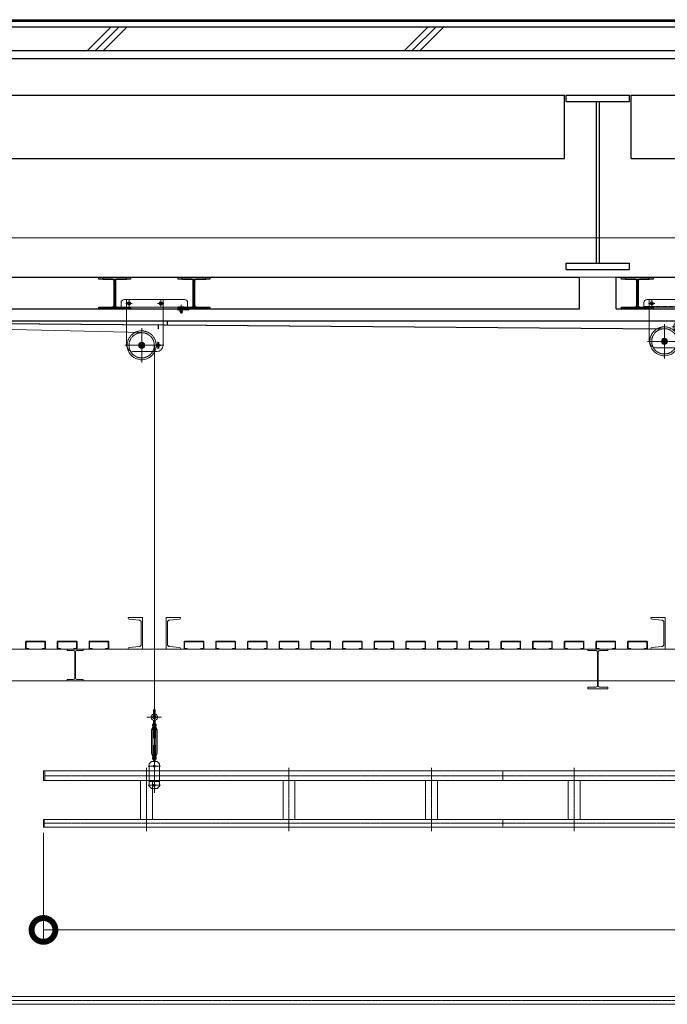
# Model space of a CAD drawing. Units: millimetres. Extents: x 32620 to 103360, y 6198 to 38605.
# Drawn here: x 62288 to 66377, y 30711 to 36933 of the extents above; entities that cross this region are included whole.
import ezdxf

# ---------------------------------------------------------------- set-up
doc = ezdxf.new("R2010")
doc.units = ezdxf.units.MM
doc.header["$LTSCALE"] = 0.3
doc.linetypes.add('CENTER', pattern=[50.8, 31.75, -6.35, 6.35, -6.35])
doc.linetypes.add('HIDDEN', pattern=[9.525, 6.35, -3.175])
doc.layers.get('Defpoints').update_dxf_attribs({"color": 8})
doc.layers.add('_Off', color=251, linetype='Continuous', plot=False)
for name, color, linetype in [('A09RC-CO-N', 2, 'Continuous'), ('A10SI-CO-F', 7, 'Continuous'), ('A10SI-CO-N', 3, 'Continuous'), ('A10SI-CO-S', 4, 'Continuous'), ('M2-B_--_GLN', 7, 'Continuous'), ('M2-G_--_GLN', 7, 'Continuous'), ('M2-WK_--_LIN', 7, 'Continuous')]:
    doc.layers.add(name, color=color, linetype=linetype)
for name, color, linetype, lineweight in [('S_Dim', 40, 'Continuous', 13), ('S_Kenchiku0', 254, 'Continuous', 5), ('S_Kenchiku1', 7, 'Continuous', 20), ('S_kikou0', 7, 'Continuous', 20), ('S_Kikou1', 3, 'Continuous', 20), ('S_Sunoko1', 7, 'Continuous', 20), ('S_Sunoko2', 8, 'Continuous', 5)]:
    doc.layers.add(name, color=color, linetype=linetype, lineweight=lineweight)
doc.styles.add('S_Text02', font='txt')
doc.dimstyles.new('S_Dim02$0', dxfattribs={"dimscale": 60, "dimtxt": 3, "dimasz": 5, "dimexe": 1, "dimexo": 1, "dimgap": 1, "dimtad": 1, "dimdsep": 46, "dimtxsty": 'S_Text02', "dimblk": 'DOTSMALL', "dimcen": 2.5, "dimclrd": 256, "dimclre": 256, "dimclrt": 256, "dimazin": 2, "dimtfac": 1, "dimtmove": 0, "dimatfit": 3, "dimldrblk": 'OPEN', "dimfxl": 1, "dimlwd": -1, "dimlwe": -1, "dimarcsym": 0})

# ---------------------------------------------------------------- blocks, each defined once
blk = doc.blocks.new('VA$C41544D6E')
at = {"layer": 'M2-B_--_GLN', "color": 7, "linetype": 'Continuous'}
for points in [[(-10650, 21612), (-10567, 21612, 0.414214), (-10554, 21625), (-10554, 21775, 0.414214), (-10567, 21788), (-10650, 21788), (-10650, 21800), (-10450, 21800), (-10450, 21788), (-10533, 21788, 0.414214), (-10546, 21775), (-10546, 21625, 0.414214), (-10533, 21612), (-10450, 21612), (-10450, 21600), (-10650, 21600)], [(-10150, 21612), (-10067, 21612, 0.414214), (-10054, 21625), (-10054, 21775, 0.414214), (-10067, 21788), (-10150, 21788), (-10150, 21800), (-9950, 21800), (-9950, 21788), (-10033, 21788, 0.414214), (-10046, 21775), (-10046, 21625, 0.414214), (-10033, 21612), (-9950, 21612), (-9950, 21600), (-10150, 21600)], [(-7350, 21612), (-7267, 21612, 0.414214), (-7254, 21625), (-7254, 21775, 0.414214), (-7267, 21788), (-7350, 21788), (-7350, 21800), (-7150, 21800), (-7150, 21788), (-7233, 21788, 0.414214), (-7246, 21775), (-7246, 21625, 0.414214), (-7233, 21612), (-7150, 21612), (-7150, 21600), (-7350, 21600)]]:
    blk.add_lwpolyline(points, format="xyb", close=True, dxfattribs=at)
at = {"layer": 'M2-G_--_GLN', "color": 7, "linetype": 'Continuous'}
for p, q in [((-7700, 22910), (-7700, 22950)), ((-7700, 22950), (-7300, 22950)), ((-7700, 22910), (-7300, 22910)), ((-7509.5, 21890), (-7509.5, 22910)), ((-7509.5, 22910), (-7490.5, 22910)), ((-7490.5, 21890), (-7490.5, 22910)), ((-7300, 22910), (-7300, 22950)), ((-7700, 21850), (-7700, 21890)), ((-7700, 21890), (-7300, 21890)), ((-7700, 21850), (-7300, 21850)), ((-7509.5, 21890), (-7490.5, 21890)), ((-7300, 21850), (-7300, 21890))]:
    blk.add_line(p, q, dxfattribs=at)
at = {"layer": 'S_Sunoko1'}
for p, q in [((-19800, 22050), (19800, 22050)), ((-19800, 21800), (19800, 21800)), ((-19800, 19450), (19800, 19450)), ((-19800, 19250), (19800, 19250))]:
    blk.add_line(p, q, dxfattribs=at)
at = {"layer": 'S_Sunoko1', "linetype": 'Continuous'}
for points in [[(-10375, 19450), (-10375, 19650), (-10465, 19650), (-10465, 19646.5, 0.388879), (-10458.6, 19639.5), (-10395.8, 19634, -0.388879), (-10383, 19620.1), (-10383, 19479.9, -0.388879), (-10395.8, 19466), (-10458.6, 19460.5, 0.388879), (-10465, 19453.5), (-10465, 19450), (-10375, 19450)], [(-10225, 19450), (-10225, 19650), (-10135, 19650), (-10135, 19646.5, -0.388879), (-10141.4, 19639.5), (-10204.2, 19634, 0.388879), (-10217, 19620.1), (-10217, 19479.9, 0.388879), (-10204.2, 19466), (-10141.4, 19460.5, -0.388879), (-10135, 19453.5), (-10135, 19450), (-10225, 19450)], [(-7075, 19450), (-7075, 19650), (-7165, 19650), (-7165, 19646.5, 0.388879), (-7158.6, 19639.5), (-7095.8, 19634, -0.388879), (-7083, 19620.1), (-7083, 19479.9, -0.388879), (-7095.8, 19466), (-7158.6, 19460.5, 0.388879), (-7165, 19453.5), (-7165, 19450), (-7075, 19450)]]:
    blk.add_lwpolyline(points, format="xyb", close=True, dxfattribs=at)
at = {"layer": 'S_Sunoko2'}
for points in [[(-11112.5, 19475), (-11112.5, 19456, 0.414214), (-11106.5, 19450), (-11092.5, 19450), (-11092.5, 19453.2), (-11106.3, 19453.2, -0.414214), (-11109.3, 19456.2), (-11109.3, 19493.8, -0.414214), (-11106.3, 19496.8), (-10993.7, 19496.8, -0.414214), (-10990.7, 19493.8), (-10990.7, 19456.2, -0.414214), (-10993.7, 19453.2), (-11007.5, 19453.2), (-11007.5, 19450), (-10993.5, 19450, 0.414214), (-10987.5, 19456), (-10987.5, 19475), (-10987.5, 19494, 0.414214), (-10993.5, 19500), (-11050, 19500), (-11106.5, 19500, 0.414214), (-11112.5, 19494), (-11112.5, 19475)], [(-10912.5, 19475), (-10912.5, 19456, 0.414214), (-10906.5, 19450), (-10892.5, 19450), (-10892.5, 19453.2), (-10906.3, 19453.2, -0.414214), (-10909.3, 19456.2), (-10909.3, 19493.8, -0.414214), (-10906.3, 19496.8), (-10793.7, 19496.8, -0.414214), (-10790.7, 19493.8), (-10790.7, 19456.2, -0.414214), (-10793.7, 19453.2), (-10807.5, 19453.2), (-10807.5, 19450), (-10793.5, 19450, 0.414214), (-10787.5, 19456), (-10787.5, 19475), (-10787.5, 19494, 0.414214), (-10793.5, 19500), (-10850, 19500), (-10906.5, 19500, 0.414214), (-10912.5, 19494), (-10912.5, 19475)], [(-10712.5, 19475), (-10712.5, 19456, 0.414214), (-10706.5, 19450), (-10692.5, 19450), (-10692.5, 19453.2), (-10706.3, 19453.2, -0.414214), (-10709.3, 19456.2), (-10709.3, 19493.8, -0.414214), (-10706.3, 19496.8), (-10593.7, 19496.8, -0.414214), (-10590.7, 19493.8), (-10590.7, 19456.2, -0.414214), (-10593.7, 19453.2), (-10607.5, 19453.2), (-10607.5, 19450), (-10593.5, 19450, 0.414214), (-10587.5, 19456), (-10587.5, 19475), (-10587.5, 19494, 0.414214), (-10593.5, 19500), (-10650, 19500), (-10706.5, 19500, 0.414214), (-10712.5, 19494), (-10712.5, 19475)], [(-10112.5, 19475), (-10112.5, 19456, 0.414214), (-10106.5, 19450), (-10092.5, 19450), (-10092.5, 19453.2), (-10106.3, 19453.2, -0.414214), (-10109.3, 19456.2), (-10109.3, 19493.8, -0.414214), (-10106.3, 19496.8), (-9993.7, 19496.8, -0.414214), (-9990.7, 19493.8), (-9990.7, 19456.2, -0.414214), (-9993.7, 19453.2), (-10007.5, 19453.2), (-10007.5, 19450), (-9993.5, 19450, 0.414214), (-9987.5, 19456), (-9987.5, 19475), (-9987.5, 19494, 0.414214), (-9993.5, 19500), (-10050, 19500), (-10106.5, 19500, 0.414214), (-10112.5, 19494), (-10112.5, 19475)], [(-9912.5, 19475), (-9912.5, 19456, 0.414214), (-9906.5, 19450), (-9892.5, 19450), (-9892.5, 19453.2), (-9906.3, 19453.2, -0.414214), (-9909.3, 19456.2), (-9909.3, 19493.8, -0.414214), (-9906.3, 19496.8), (-9793.7, 19496.8, -0.414214), (-9790.7, 19493.8), (-9790.7, 19456.2, -0.414214), (-9793.7, 19453.2), (-9807.5, 19453.2), (-9807.5, 19450), (-9793.5, 19450, 0.414214), (-9787.5, 19456), (-9787.5, 19475), (-9787.5, 19494, 0.414214), (-9793.5, 19500), (-9850, 19500), (-9906.5, 19500, 0.414214), (-9912.5, 19494), (-9912.5, 19475)], [(-9712.5, 19475), (-9712.5, 19456, 0.414214), (-9706.5, 19450), (-9692.5, 19450), (-9692.5, 19453.2), (-9706.3, 19453.2, -0.414214), (-9709.3, 19456.2), (-9709.3, 19493.8, -0.414214), (-9706.3, 19496.8), (-9593.7, 19496.8, -0.414214), (-9590.7, 19493.8), (-9590.7, 19456.2, -0.414214), (-9593.7, 19453.2), (-9607.5, 19453.2), (-9607.5, 19450), (-9593.5, 19450, 0.414214), (-9587.5, 19456), (-9587.5, 19475), (-9587.5, 19494, 0.414214), (-9593.5, 19500), (-9650, 19500), (-9706.5, 19500, 0.414214), (-9712.5, 19494), (-9712.5, 19475)], [(-9512.5, 19475), (-9512.5, 19456, 0.414214), (-9506.5, 19450), (-9492.5, 19450), (-9492.5, 19453.2), (-9506.3, 19453.2, -0.414214), (-9509.3, 19456.2), (-9509.3, 19493.8, -0.414214), (-9506.3, 19496.8), (-9393.7, 19496.8, -0.414214), (-9390.7, 19493.8), (-9390.7, 19456.2, -0.414214), (-9393.7, 19453.2), (-9407.5, 19453.2), (-9407.5, 19450), (-9393.5, 19450, 0.414214), (-9387.5, 19456), (-9387.5, 19475), (-9387.5, 19494, 0.414214), (-9393.5, 19500), (-9450, 19500), (-9506.5, 19500, 0.414214), (-9512.5, 19494), (-9512.5, 19475)], [(-9312.5, 19475), (-9312.5, 19456, 0.414214), (-9306.5, 19450), (-9292.5, 19450), (-9292.5, 19453.2), (-9306.3, 19453.2, -0.414214), (-9309.3, 19456.2), (-9309.3, 19493.8, -0.414214), (-9306.3, 19496.8), (-9193.7, 19496.8, -0.414214), (-9190.7, 19493.8), (-9190.7, 19456.2, -0.414214), (-9193.7, 19453.2), (-9207.5, 19453.2), (-9207.5, 19450), (-9193.5, 19450, 0.414214), (-9187.5, 19456), (-9187.5, 19475), (-9187.5, 19494, 0.414214), (-9193.5, 19500), (-9250, 19500), (-9306.5, 19500, 0.414214), (-9312.5, 19494), (-9312.5, 19475)], [(-9112.5, 19475), (-9112.5, 19456, 0.414214), (-9106.5, 19450), (-9092.5, 19450), (-9092.5, 19453.2), (-9106.3, 19453.2, -0.414214), (-9109.3, 19456.2), (-9109.3, 19493.8, -0.414214), (-9106.3, 19496.8), (-8993.7, 19496.8, -0.414214), (-8990.7, 19493.8), (-8990.7, 19456.2, -0.414214), (-8993.7, 19453.2), (-9007.5, 19453.2), (-9007.5, 19450), (-8993.5, 19450, 0.414214), (-8987.5, 19456), (-8987.5, 19475), (-8987.5, 19494, 0.414214), (-8993.5, 19500), (-9050, 19500), (-9106.5, 19500, 0.414214), (-9112.5, 19494), (-9112.5, 19475)], [(-8912.5, 19475), (-8912.5, 19456, 0.414214), (-8906.5, 19450), (-8892.5, 19450), (-8892.5, 19453.2), (-8906.3, 19453.2, -0.414214), (-8909.3, 19456.2), (-8909.3, 19493.8, -0.414214), (-8906.3, 19496.8), (-8793.7, 19496.8, -0.414214), (-8790.7, 19493.8), (-8790.7, 19456.2, -0.414214), (-8793.7, 19453.2), (-8807.5, 19453.2), (-8807.5, 19450), (-8793.5, 19450, 0.414214), (-8787.5, 19456), (-8787.5, 19475), (-8787.5, 19494, 0.414214), (-8793.5, 19500), (-8850, 19500), (-8906.5, 19500, 0.414214), (-8912.5, 19494), (-8912.5, 19475)], [(-8712.5, 19475), (-8712.5, 19456, 0.414214), (-8706.5, 19450), (-8692.5, 19450), (-8692.5, 19453.2), (-8706.3, 19453.2, -0.414214), (-8709.3, 19456.2), (-8709.3, 19493.8, -0.414214), (-8706.3, 19496.8), (-8593.7, 19496.8, -0.414214), (-8590.7, 19493.8), (-8590.7, 19456.2, -0.414214), (-8593.7, 19453.2), (-8607.5, 19453.2), (-8607.5, 19450), (-8593.5, 19450, 0.414214), (-8587.5, 19456), (-8587.5, 19475), (-8587.5, 19494, 0.414214), (-8593.5, 19500), (-8650, 19500), (-8706.5, 19500, 0.414214), (-8712.5, 19494), (-8712.5, 19475)], [(-8512.5, 19475), (-8512.5, 19456, 0.414214), (-8506.5, 19450), (-8492.5, 19450), (-8492.5, 19453.2), (-8506.3, 19453.2, -0.414214), (-8509.3, 19456.2), (-8509.3, 19493.8, -0.414214), (-8506.3, 19496.8), (-8393.7, 19496.8, -0.414214), (-8390.7, 19493.8), (-8390.7, 19456.2, -0.414214), (-8393.7, 19453.2), (-8407.5, 19453.2), (-8407.5, 19450), (-8393.5, 19450, 0.414214), (-8387.5, 19456), (-8387.5, 19475), (-8387.5, 19494, 0.414214), (-8393.5, 19500), (-8450, 19500), (-8506.5, 19500, 0.414214), (-8512.5, 19494), (-8512.5, 19475)], [(-8312.5, 19475), (-8312.5, 19456, 0.414214), (-8306.5, 19450), (-8292.5, 19450), (-8292.5, 19453.2), (-8306.3, 19453.2, -0.414214), (-8309.3, 19456.2), (-8309.3, 19493.8, -0.414214), (-8306.3, 19496.8), (-8193.7, 19496.8, -0.414214), (-8190.7, 19493.8), (-8190.7, 19456.2, -0.414214), (-8193.7, 19453.2), (-8207.5, 19453.2), (-8207.5, 19450), (-8193.5, 19450, 0.414214), (-8187.5, 19456), (-8187.5, 19475), (-8187.5, 19494, 0.414214), (-8193.5, 19500), (-8250, 19500), (-8306.5, 19500, 0.414214), (-8312.5, 19494), (-8312.5, 19475)], [(-8112.5, 19475), (-8112.5, 19456, 0.414214), (-8106.5, 19450), (-8092.5, 19450), (-8092.5, 19453.2), (-8106.3, 19453.2, -0.414214), (-8109.3, 19456.2), (-8109.3, 19493.8, -0.414214), (-8106.3, 19496.8), (-7993.7, 19496.8, -0.414214), (-7990.7, 19493.8), (-7990.7, 19456.2, -0.414214), (-7993.7, 19453.2), (-8007.5, 19453.2), (-8007.5, 19450), (-7993.5, 19450, 0.414214), (-7987.5, 19456), (-7987.5, 19475), (-7987.5, 19494, 0.414214), (-7993.5, 19500), (-8050, 19500), (-8106.5, 19500, 0.414214), (-8112.5, 19494), (-8112.5, 19475)], [(-7912.5, 19475), (-7912.5, 19456, 0.414214), (-7906.5, 19450), (-7892.5, 19450), (-7892.5, 19453.2), (-7906.3, 19453.2, -0.414214), (-7909.3, 19456.2), (-7909.3, 19493.8, -0.414214), (-7906.3, 19496.8), (-7793.7, 19496.8, -0.414214), (-7790.7, 19493.8), (-7790.7, 19456.2, -0.414214), (-7793.7, 19453.2), (-7807.5, 19453.2), (-7807.5, 19450), (-7793.5, 19450, 0.414214), (-7787.5, 19456), (-7787.5, 19475), (-7787.5, 19494, 0.414214), (-7793.5, 19500), (-7850, 19500), (-7906.5, 19500, 0.414214), (-7912.5, 19494), (-7912.5, 19475)], [(-7712.5, 19475), (-7712.5, 19456, 0.414214), (-7706.5, 19450), (-7692.5, 19450), (-7692.5, 19453.2), (-7706.3, 19453.2, -0.414214), (-7709.3, 19456.2), (-7709.3, 19493.8, -0.414214), (-7706.3, 19496.8), (-7593.7, 19496.8, -0.414214), (-7590.7, 19493.8), (-7590.7, 19456.2, -0.414214), (-7593.7, 19453.2), (-7607.5, 19453.2), (-7607.5, 19450), (-7593.5, 19450, 0.414214), (-7587.5, 19456), (-7587.5, 19475), (-7587.5, 19494, 0.414214), (-7593.5, 19500), (-7650, 19500), (-7706.5, 19500, 0.414214), (-7712.5, 19494), (-7712.5, 19475)], [(-7512.5, 19475), (-7512.5, 19456, 0.414214), (-7506.5, 19450), (-7492.5, 19450), (-7492.5, 19453.2), (-7506.3, 19453.2, -0.414214), (-7509.3, 19456.2), (-7509.3, 19493.8, -0.414214), (-7506.3, 19496.8), (-7393.7, 19496.8, -0.414214), (-7390.7, 19493.8), (-7390.7, 19456.2, -0.414214), (-7393.7, 19453.2), (-7407.5, 19453.2), (-7407.5, 19450), (-7393.5, 19450, 0.414214), (-7387.5, 19456), (-7387.5, 19475), (-7387.5, 19494, 0.414214), (-7393.5, 19500), (-7450, 19500), (-7506.5, 19500, 0.414214), (-7512.5, 19494), (-7512.5, 19475)], [(-7312.5, 19475), (-7312.5, 19456, 0.414214), (-7306.5, 19450), (-7292.5, 19450), (-7292.5, 19453.2), (-7306.3, 19453.2, -0.414214), (-7309.3, 19456.2), (-7309.3, 19493.8, -0.414214), (-7306.3, 19496.8), (-7193.7, 19496.8, -0.414214), (-7190.7, 19493.8), (-7190.7, 19456.2, -0.414214), (-7193.7, 19453.2), (-7207.5, 19453.2), (-7207.5, 19450), (-7193.5, 19450, 0.414214), (-7187.5, 19456), (-7187.5, 19475), (-7187.5, 19494, 0.414214), (-7193.5, 19500), (-7250, 19500), (-7306.5, 19500, 0.414214), (-7312.5, 19494), (-7312.5, 19475)]]:
    blk.add_lwpolyline(points, format="xyb", close=True, dxfattribs=at)
blk = doc.blocks.new('VA$C70B47607')
at = {"color": 0, "linetype": 'ByBlock'}
for p, q in [((0, 30.2), (2892, 30.2)), ((0, 30.2), (0, -30.3)), ((0, 30.2), (0, -30.3)), ((2897.5, 30.2), (2892, 30.2)), ((2892, 30.2), (2892, -30.3)), ((2892, 30.2), (2892, -30.3)), ((2900, -27.8), (2900, 27.8)), ((0, -30.3), (2892, -30.3)), ((412.5, -30.3), (412.5, -275.7)), ((487.5, -30.3), (487.5, -275.7)), ((1312.5, -30.3), (1312.5, -275.7)), ((1387.5, -30.3), (1387.5, -275.7)), ((2212.5, -30.3), (2212.5, -275.7)), ((2287.5, -30.3), (2287.5, -275.7)), ((2897.5, -30.3), (2892, -30.3)), ((0, -275.7), (2896, -275.7)), ((2898, -275.7), (2896, -275.7)), ((2896, -275.7), (2896, -324.3)), ((2896, -275.7), (2896, -324.3)), ((2900, -322.3), (2900, -277.7)), ((0, -324.3), (2896, -324.3)), ((2898, -324.3), (2896, -324.3))]:
    blk.add_line(p, q, dxfattribs=at)
at = {"color": 0, "linetype": 'CENTER'}
for p, q in [((450, 49.3), (450, -349.3)), ((1350, 49.3), (1350, -349.3)), ((2250, 49.3), (2250, -349.3)), ((0, 0), (2892, 0)), ((0, -275.7), (0, -324.3)), ((0, -275.7), (0, -324.3)), ((0, -300), (2896, -300))]:
    blk.add_line(p, q, dxfattribs=at)
at = {"color": 0, "linetype": 'ByBlock'}
for centre, radius, start, end in [((2897.5, 27.8), 2.49, 0, 90), ((2897.5, -27.8), 2.49, 270, 0), ((2898, -277.7), 2, 0, 90), ((2898, -322.3), 2, 270, 0)]:
    blk.add_arc(centre, radius, start, end, dxfattribs=at)
blk = doc.blocks.new('VA$C3F1F1DD6')
at = {"color": 0, "linetype": 'ByBlock'}
for p, q in [((0, 30.25), (5400, 30.25)), ((0, 30.25), (0, -30.25)), ((0, 30.25), (0, -30.25)), ((5400, 30.25), (5400, -30.25)), ((5400, 30.25), (5400, -30.25)), ((0, -30.25), (5400, -30.25)), ((412.5, -30.25), (412.5, -275.7)), ((487.5, -30.25), (487.5, -275.7)), ((1312.5, -30.25), (1312.5, -275.7)), ((1387.5, -30.25), (1387.5, -275.7)), ((2212.5, -30.25), (2212.5, -275.7)), ((2287.5, -30.25), (2287.5, -275.7)), ((3112.5, -30.25), (3112.5, -275.7)), ((3187.5, -30.25), (3187.5, -275.7)), ((4012.5, -30.25), (4012.5, -275.7)), ((4087.5, -30.25), (4087.5, -275.7)), ((4912.5, -30.25), (4912.5, -275.7)), ((4987.5, -30.25), (4987.5, -275.7)), ((0, -275.7), (5400, -275.7)), ((5400, -275.7), (5400, -324.3)), ((5400, -275.7), (5400, -324.3)), ((0, -324.3), (5400, -324.3))]:
    blk.add_line(p, q, dxfattribs=at)
at = {"color": 0, "linetype": 'CENTER'}
for p, q in [((0, 0), (5400, 0)), ((450, 49.3), (450, -349.3)), ((1350, 49.3), (1350, -349.3)), ((2250, 49.3), (2250, -349.3)), ((3150, 49.3), (3150, -349.3)), ((4050, 49.3), (4050, -349.3)), ((4950, 49.3), (4950, -349.3)), ((0, -275.7), (0, -324.3)), ((0, -275.7), (0, -324.3)), ((0, -300), (5400, -300))]:
    blk.add_line(p, q, dxfattribs=at)
blk = doc.blocks.new('VA$C5F0641B1')
at = {"color": 0, "linetype": 'ByBlock'}
for p, q in [((0, 214.7), (0, 820.3)), ((-3.5, 376.9), (-3.5, 415.5)), ((3.5, 376.9), (3.5, 415.5))]:
    blk.add_line(p, q, dxfattribs=at)
at = {"color": 0, "linetype": 'ByBlock', "lineweight": -2}
for p, q in [((-5, 376.9), (-5, 415.5)), ((-5, 415.5), (5, 415.5)), ((-3.5, 376.9), (-5, 376.9)), ((0, 421), (0, -107.6)), ((3.5, 376.9), (5, 376.9)), ((5, 376.9), (5, 415.5)), ((-48.1, 370.5), (46.2, 370.5)), ((-12.5, 300.5), (-10, 315.5)), ((-9, 325.5), (-11, 324.4)), ((-11, 324.4), (-11, 316.6)), ((-9, 315.5), (-11, 316.6)), ((-10, 315.5), (10, 315.5)), ((9, 325.5), (-9, 325.5)), ((-5.5, 324.6), (-9, 325.5)), ((-5.5, 316.4), (-9, 315.5)), ((9, 315.5), (-9, 315.5)), ((-6, 349.3), (-6, 325.5)), ((-5.5, 324.6), (-5.5, 316.4)), ((9, 325.5), (5.5, 324.6)), ((5.5, 324.6), (5.5, 316.4)), ((9, 315.5), (5.5, 316.4)), ((6, 349.3), (6, 325.5)), ((9, 325.5), (11, 324.4)), ((9, 315.5), (11, 316.6)), ((12.5, 300.5), (10, 315.5)), ((11, 324.4), (11, 316.6)), ((-18, 290.5), (-12.5, 300.5)), ((-18, 290.5), (-18, 140.5)), ((-10, 292.5), (-10, 138.5)), ((-7, 295.5), (7, 295.5)), ((-6, 295.5), (-6, 241.5)), ((6, 295.5), (6, 241.5)), ((10, 292.5), (10, 138.5)), ((18, 290.5), (12.5, 300.5)), ((18, 290.5), (18, 140.5)), ((-5, 240.5), (-6, 241.5)), ((-5, 190.5), (-6, 189.5)), ((-6, 189.5), (-6, 135.5)), ((-5, 240.5), (5, 240.5)), ((-5, 190.5), (5, 190.5)), ((5, 240.5), (6, 241.5)), ((5, 190.5), (6, 189.5)), ((6, 189.5), (6, 135.5)), ((-18, 140.5), (-15.2, 135.5)), ((-15.2, 135.5), (-12.5, 130.5)), ((-12.5, 130.5), (-10, 115.5)), ((-7, 135.5), (7, 135.5)), ((12.5, 130.5), (10, 115.5)), ((15.2, 135.5), (12.5, 130.5)), ((18, 140.5), (15.2, 135.5)), ((-32.5, 75.5), (-17.5, 90.5)), ((-32.5, 75.5), (-32.5, -65.5)), ((-17.5, 90.5), (17.5, 90.5)), ((-9, 115.5), (-11, 114.4)), ((-11, 106.6), (-11, 114.4)), ((-9, 105.5), (-11, 106.6)), ((-10, 115.5), (-9, 115.5)), ((9, 115.5), (-9, 115.5)), ((-5.5, 114.6), (-9, 115.5)), ((-5.5, 106.4), (-9, 105.5)), ((9, 105.5), (-9, 105.5)), ((-6, 105.5), (-6, 90.5)), ((-5.5, 106.4), (-5.5, 114.6)), ((9, 115.5), (5.5, 114.6)), ((5.5, 106.4), (5.5, 114.6)), ((9, 105.5), (5.5, 106.4)), ((6, 105.5), (6, 90.5)), ((9, 115.5), (11, 114.4)), ((9, 115.5), (10, 115.5)), ((9, 105.5), (11, 106.6)), ((11, 106.6), (11, 114.4)), ((17.5, 90.5), (32.5, 75.5)), ((32.5, 75.5), (32.5, -65.5)), ((-25, 31.2), (25, 31.2)), ((-32.5, -31), (32.5, -31)), ((-32.5, -35.5), (32.5, -35.5)), ((-32.5, -65.5), (-17.5, -80.5)), ((-17.5, -80.5), (17.5, -80.5)), ((32.5, -65.5), (17.5, -80.5))]:
    blk.add_line(p, q, dxfattribs=at)
at = {"color": 0, "linetype": 'CENTER'}
for p, q in [((-39.5, 60.5), (39.5, 60.5)), ((-39.5, 0), (39.5, 0)), ((-39.5, -60.5), (39.5, -60.5))]:
    blk.add_line(p, q, dxfattribs=at)
at = {"color": 0, "linetype": 'ByBlock', "lineweight": -2}
for centre in [(0, 60.5), (0, -60.5)]:
    blk.add_circle(centre, 7, dxfattribs=at)
for centre, radius, start, end in [((0, 370.5), 20, 104.478, 246.964), ((0, 370.5), 10, 120, 60), ((0, 367.5), 10, 69.5126, 110.487), ((0, 370.5), 20, 293.036, 75.5225), ((-9, 349.3), 3, 0, 66.9641), ((0, 307.5), 18, 72.259, 107.7409), ((0, 333.5), 18, 252.259, 287.741), ((9, 349.3), 3, 113.036, 180), ((-7, 292.5), 3, 89.9999, 180), ((7, 292.5), 3, 0, 89.9999), ((-7, 138.5), 3, 180, 270), ((7, 138.5), 3, 270, 0), ((0, 97.5), 18, 72.259, 107.741), ((0, 123.5), 18, 252.2591, 287.741)]:
    blk.add_arc(centre, radius, start, end, dxfattribs=at)
at = {"layer": '_Off', "linetype": 'ByBlock', "lineweight": -2}
for p, q in [((-5, 335.5), (-6, 336.5)), ((-6, 335.5), (6, 335.5)), ((-5, 335.5), (-5, 325.5)), ((5, 335.5), (6, 336.5)), ((5, 335.5), (5, 325.5)), ((-5, 295.5), (-5, 240.5)), ((5, 295.5), (5, 240.5)), ((-6, 241.5), (6, 241.5)), ((-6, 189.5), (6, 189.5)), ((-5, 190.5), (-5, 135.5)), ((5, 190.5), (5, 135.5)), ((-6, 135.5), (-6, 115.5)), ((-5, 135.5), (-5, 115.5)), ((5, 135.5), (5, 115.5)), ((6, 135.5), (6, 115.5)), ((-6, 95.5), (6, 95.5)), ((-5, 95.5), (-6, 94.5)), ((-5, 105.5), (-5, 95.5)), ((5, 105.5), (5, 95.5)), ((5, 95.5), (6, 94.5))]:
    blk.add_line(p, q, dxfattribs=at)
at = {"layer": '_Off', "linetype": 'HIDDEN', "lineweight": -2}
for p, q in [((-6, 315.5), (-6, 295.5)), ((-5, 315.5), (-5, 295.5)), ((5, 315.5), (5, 295.5)), ((6, 315.5), (6, 295.5))]:
    blk.add_line(p, q, dxfattribs=at)
blk = doc.blocks.new('VA$C1F9B3151')
at = {"color": 0, "linetype": 'ByBlock'}
for name, p in [('VA$C5F0641B1', (-10300, 0)), ('VA$C3F1F1DD6', (-8100, 0))]:
    blk.add_blockref(name, p, dxfattribs=at)
at = {"color": 0, "linetype": 'ByBlock', "xscale": -1}
blk.add_blockref('VA$C70B47607', (-8100, 0), dxfattribs=at)
blk = doc.blocks.new('VA$C219E6C52')
at = {"color": 0, "linetype": 'ByBlock'}
for p, q in [((14296, 24.3), (-14296.4, 24.3)), ((14296, -24.3), (-14296.4, -24.3))]:
    blk.add_line(p, q, dxfattribs=at)
at = {"color": 0, "linetype": 'CENTER', "lineweight": -2}
blk.add_line((14296, 0), (-14296.4, 0), dxfattribs=at)
blk = doc.blocks.new('_DOTSMALL')
at = {"color": 0, "linetype": 'ByBlock', "const_width": 0.5}
blk.add_lwpolyline([(-0.0625, 0, 1), (0.0625, 0, 1)], format="xyb", close=True, dxfattribs=at)
blk = doc.blocks.new('*D43')
at = {"layer": 'Defpoints', "color": 0, "transparency": 16777216}
for p in [(62438.4, 31855.4), (84438.4, 31855.4), (62438.4, 31181.1)]:
    blk.add_point(p, dxfattribs=at)
at = {"layer": 'S_Dim', "transparency": 16777216}
for p, q in [((62438.4, 31795.4), (62438.4, 31121.1)), ((84438.4, 31795.4), (84438.4, 31121.1)), ((84438.4, 31181.1), (62438.4, 31181.1))]:
    blk.add_line(p, q, dxfattribs=at)
at = {"layer": 'S_Dim', "transparency": 16777216, "xscale": 300, "yscale": 300, "zscale": 300, "rotation": 180}
blk.add_blockref('_DOTSMALL', (62438.4, 31181.1), dxfattribs=at)
at = {"layer": 'S_Dim', "transparency": 16777216, "xscale": 300, "yscale": 300, "zscale": 300}
blk.add_blockref('_DOTSMALL', (84438.4, 31181.1), dxfattribs=at)
at = {"layer": 'S_Dim', "transparency": 16777216, "insert": (73164.7, 31348), "char_height": 180, "attachment_point": 5, "style": 'S_Text02'}
blk.add_mtext('バトン長さ 22000', dxfattribs=at)
blk = doc.blocks.new('_Open')
at = {"color": 0, "linetype": 'ByBlock', "lineweight": -2}
for p, q in [((-1, 0.167), (0, 0)), ((-1, -0.167), (0, 0)), ((0, 0), (-1, 0))]:
    blk.add_line(p, q, dxfattribs=at)
blk = doc.blocks.new('A$C69D04DDD')
at = {"color": 0, "linetype": 'ByBlock'}
for p, q in [((12300, 22910), (12300, 22950)), ((12300, 22950), (12700, 22950)), ((12300, 22910), (12700, 22910)), ((12490.5, 21890), (12490.5, 22910)), ((12490.5, 22910), (12509.5, 22910)), ((12509.5, 21890), (12509.5, 22910)), ((12700, 22910), (12700, 22950)), ((12300, 21850), (12300, 21890)), ((12300, 21890), (12700, 21890)), ((12300, 21850), (12700, 21850)), ((12490.5, 21890), (12509.5, 21890)), ((12700, 21850), (12700, 21890)), ((9375, 21788), (9375, 21800)), ((9375, 21800), (9525, 21800)), ((9375, 21788), (9525, 21788)), ((9445.5, 21612), (9445.5, 21788)), ((9445.5, 21788), (9454.5, 21788)), ((9454.5, 21612), (9454.5, 21788)), ((9525, 21788), (9525, 21800)), ((9875, 21788), (9875, 21800)), ((9875, 21800), (10025, 21800)), ((9875, 21788), (10025, 21788)), ((9945.5, 21612), (9945.5, 21788)), ((9945.5, 21788), (9954.5, 21788)), ((9954.5, 21612), (9954.5, 21788)), ((10025, 21788), (10025, 21800)), ((12675, 21788), (12675, 21800)), ((12675, 21800), (12825, 21800)), ((12675, 21788), (12825, 21788)), ((12745.5, 21612), (12745.5, 21788)), ((12745.5, 21788), (12754.5, 21788)), ((12754.5, 21612), (12754.5, 21788)), ((12825, 21788), (12825, 21800)), ((9375, 21600), (9375, 21612)), ((9375, 21612), (9525, 21612)), ((9375, 21600), (9525, 21600)), ((9445.5, 21612), (9454.5, 21612)), ((9525, 21600), (9525, 21612)), ((9875, 21600), (9875, 21612)), ((9875, 21612), (10025, 21612)), ((9875, 21600), (10025, 21600)), ((9945.5, 21612), (9954.5, 21612)), ((10025, 21600), (10025, 21612)), ((12675, 21600), (12675, 21612)), ((12675, 21612), (12825, 21612)), ((12675, 21600), (12825, 21600)), ((12745.5, 21612), (12754.5, 21612)), ((12825, 21600), (12825, 21612)), ((9535, 19650), (9625, 19650)), ((9535, 19646.5013), (9535, 19650)), ((9541.3899, 19639.528), (9604.2202, 19634.031)), ((9617, 19479.9156), (9617, 19620.0843)), ((9625, 19450), (9625, 19650)), ((9775, 19450), (9775, 19650)), ((9775, 19650), (9865, 19650)), ((9783, 19479.9156), (9783, 19620.0843)), ((9795.7799, 19634.031), (9858.6101, 19639.528)), ((9865, 19646.5013), (9865, 19650)), ((12835, 19650), (12925, 19650)), ((12835, 19646.5013), (12835, 19650)), ((12841.3899, 19639.528), (12904.2202, 19634.031)), ((12917, 19479.9156), (12917, 19620.0843)), ((12925, 19450), (12925, 19650)), ((9150, 19442), (9150, 19450)), ((9150, 19450), (9250, 19450)), ((9150, 19442), (9189.25, 19442)), ((9197.25, 19266), (9197.25, 19434)), ((9202.75, 19266), (9202.75, 19434)), ((9210.75, 19442), (9250, 19442)), ((9250, 19442), (9250, 19450)), ((9535, 19450), (9535, 19453.4986)), ((9535, 19450), (9625, 19450)), ((9541.3899, 19460.472), (9604.2202, 19465.9689)), ((9775, 19450), (9865, 19450)), ((9795.7799, 19465.9689), (9858.6101, 19460.472)), ((9865, 19450), (9865, 19453.4986)), ((12437.5, 19441), (12437.5, 19450)), ((12437.5, 19450), (12562.5, 19450)), ((12437.5, 19441), (12489, 19441)), ((12497, 19217), (12497, 19433)), ((12503, 19217), (12503, 19433)), ((12511, 19441), (12562.5, 19441)), ((12562.5, 19441), (12562.5, 19450)), ((12835, 19450), (12835, 19453.4986)), ((12835, 19450), (12925, 19450)), ((12841.3899, 19460.472), (12904.2202, 19465.9689)), ((9150, 19258), (9189.25, 19258)), ((9150, 19250), (9150, 19258)), ((9150, 19250), (9250, 19250)), ((9210.75, 19258), (9250, 19258)), ((9250, 19250), (9250, 19258)), ((12437.5, 19209), (12489, 19209)), ((12437.5, 19200), (12437.5, 19209)), ((12437.5, 19200), (12562.5, 19200)), ((12511, 19209), (12562.5, 19209)), ((12562.5, 19200), (12562.5, 19209))]:
    blk.add_line(p, q, dxfattribs=at)
for centre, radius, start, end in [((9542, 19646.5013), 7, 180, 265), ((9603, 19620.0843), 14, 0, 85), ((9797, 19620.0843), 14, 95, 180), ((9858, 19646.5013), 7, 275, 0), ((12842, 19646.5013), 7, 180, 265), ((12903, 19620.0843), 14, 0, 85), ((9603, 19479.9156), 14, 275, 0), ((9797, 19479.9156), 14, 180, 265), ((12903, 19479.9156), 14, 275, 0), ((9189.25, 19434), 8, 0, 90), ((9210.75, 19434), 8, 90, 180), ((9542, 19453.4986), 7, 95, 180), ((9858, 19453.4986), 7, 0, 85), ((12489, 19433), 8, 0, 90), ((12511, 19433), 8, 90, 180), ((12842, 19453.4986), 7, 95, 180), ((9189.25, 19266), 8, 270, 0), ((9210.75, 19266), 8, 180, 270), ((12489, 19217), 8, 270, 0), ((12511, 19217), 8, 180, 270)]:
    blk.add_arc(centre, radius, start, end, dxfattribs=at)
blk = doc.blocks.new('HEX100T')
at = {"color": 0, "linetype": 'ByBlock'}
for p, q in [((0, 9.8), (-8.5, 4.9)), ((-8.5, 4.9), (-8.5, -4.9)), ((8.5, 4.9), (0, 9.8)), ((8.5, -4.9), (8.5, 4.9)), ((-8.5, -4.9), (0, -9.8)), ((0, -9.8), (8.5, -4.9))]:
    blk.add_line(p, q, dxfattribs=at)
blk.add_circle((0, 0), 8.5, dxfattribs=at)
blk = doc.blocks.new('HHEX200T')
at = {"color": 0}
for p, q in [((0, 17.3), (-15, 8.7)), ((-15, 8.7), (-15, -8.7)), ((15, 8.7), (0, 17.3)), ((15, -8.7), (15, 8.7)), ((-15, -8.7), (0, -17.3)), ((0, -17.3), (15, -8.7))]:
    blk.add_line(p, q, dxfattribs=at)
for radius in [18.5, 15]:
    blk.add_circle((0, 0), radius, dxfattribs=at)
blk = doc.blocks.new('A$C6AF9294B')
at = {"color": 0, "linetype": 'ByBlock'}
for p, q in [((40, 10), (40, 40)), ((75, 10), (40, 10)), ((60, 60), (440, 60)), ((75, -230), (75, 60)), ((75, 60), (305, 60)), ((75, 10), (300, 10)), ((90, 44.8), (81.5, 39.9)), ((81.5, 39.9), (81.5, 30.1)), ((81.5, 30.1), (90, 25.2)), ((98.5, 39.9), (90, 44.8)), ((90, 25.2), (98.5, 30.1)), ((98.5, 30.1), (98.5, 39.9)), ((281.5, 39.9), (290, 44.8)), ((281.5, 30.1), (281.5, 39.9)), ((290, 25.2), (281.5, 30.1)), ((290, 44.8), (298.5, 39.9)), ((298.5, 30.1), (290, 25.2)), ((298.5, 39.9), (298.5, 30.1)), ((460, 10), (300.5, 10)), ((305, 60), (305, -230)), ((355, 10), (361, 10)), ((400, 10), (400, -6)), ((400, 10), (406, 10)), ((401, 13.2), (439, 13.2)), ((406, 10), (406, 6.5)), ((412.5, 0), (460.5, 0)), ((414.5, -6), (414.5, 0)), ((415, 1), (415, 10)), ((416, 1), (416, 10)), ((424, 1), (424, 10)), ((425, 1), (425, 10)), ((425.5, -6), (425.5, 0)), ((460, 40), (460, 10)), ((400, -6), (465, -6)), ((410.8, -8.5), (410.8, -6)), ((410.8, -6), (429.2, -6)), ((429.2, -8.5), (410.8, -8.5)), ((411.5, -15.7), (411.5, -8.5)), ((411.5, -8.5), (428.5, -8.5)), ((415, -22.8), (415, -16.5)), ((416, -23.8), (415, -22.8)), ((425, -22.8), (415, -22.8)), ((415.8, -8.5), (424.2, -8.5)), ((415.8, -16.5), (424.2, -16.5)), ((416, -16.5), (416, -23.8)), ((424, -23.8), (416, -23.8)), ((417.9, -6), (420.4, -8.5)), ((419.6, -6), (422.1, -8.5)), ((424, -16.5), (424, -23.8)), ((425, -22.8), (424, -23.8)), ((425, -16.5), (425, -22.8)), ((428.5, -8.5), (428.5, -15.7)), ((429.2, -6), (429.2, -8.5)), ((465, -4.5), (465, -6)), ((75, -230), (75, -230)), ((265, -270), (115, -270))]:
    blk.add_line(p, q, dxfattribs=at)
at = {"color": 0, "linetype": 'CENTER'}
for p, q in [((69.2, 35), (110.8, 35)), ((90, 55.8), (90, 14.2)), ((310.8, 35), (269.2, 35)), ((290, 55.8), (290, 14.2)), ((420, -29.3), (420, 28.7)), ((170, -121.3), (170, -338.7)), ((63.9, -230), (310.4, -230)), ((272, -207.8), (272, -252.2)), ((278, -210), (278, -250))]:
    blk.add_line(p, q, dxfattribs=at)
at = {"color": 0, "linetype": 'ByBlock'}
for points in [[(281.4, -224.5), (272.5, -224.5, 1), (272.5, -235.5), (281.4, -235.5)], [(281.4, -235.5), (283.5, -235.5, 1), (283.5, -224.5), (281.4, -224.5)]]:
    blk.add_lwpolyline(points, format="xyb", dxfattribs=at)
for centre, radius in [((90, 35), 10.5), ((90, 35), 8.5), ((90, 35), 5.5), ((290, 35), 10.5), ((290, 35), 8.5), ((290, 35), 5.5), ((170, -230), 10), ((170, -230), 7), ((272, -230), 10.5), ((272, -230), 8.65), ((272, -230), 5), ((272, -230), 3.5)]:
    blk.add_circle(centre, radius, dxfattribs=at)
at = {"color": 0, "linetype": 'CENTER'}
blk.add_circle((170, -230), 80, dxfattribs=at)
at = {"color": 0, "linetype": 'ByBlock'}
for centre, radius, start, end in [((60, 40), 20, 90, 180), ((412.5, 6.5), 6.5, 180, 270), ((440, 40), 20, 0, 90), ((460.5, -4.5), 4.5, 0, 90), ((415.8, -4.8), 11.7, 248.6793, 291.3207), ((424.2, -4.8), 11.7, 248.6793, 291.3207), ((115, -230), 40, 180, 270), ((265, -230), 40, 270, 0), ((170, -230), 91.5, 193.24534, 334.07728)]:
    blk.add_arc(centre, radius, start, end, dxfattribs=at)
at = {"color": 0, "linetype": 'HIDDEN'}
blk.add_arc((170, -230), 91.5, 334.07728, 193.24534, dxfattribs=at)
at = {"color": 0, "linetype": 'ByBlock'}
for p in [(400, -6), (465, -6)]:
    blk.add_point(p, dxfattribs=at)
blk.add_blockref('HHEX200T', (170, -230), dxfattribs=at)
at = {"color": 0, "linetype": 'ByBlock', "rotation": 180}
blk.add_blockref('HEX100T', (272, -230), dxfattribs=at)
blk = doc.blocks.new('HHEX120T')
at = {"color": 0, "linetype": 'ByBlock'}
for p, q in [((0, 11), (-9.5, 5.5)), ((-9.5, 5.5), (-9.5, -5.5)), ((9.5, 5.5), (0, 11)), ((9.5, -5.5), (9.5, 5.5)), ((-9.5, -5.5), (0, -11)), ((0, -11), (9.5, -5.5))]:
    blk.add_line(p, q, dxfattribs=at)
for radius in [12, 9.5]:
    blk.add_circle((0, 0), radius, dxfattribs=at)
blk = doc.blocks.new('A$C69CE736D')
at = {"color": 0, "linetype": 'ByBlock'}
for p, q in [((40, 10), (40, 40)), ((75, 10), (40, 10)), ((60, 60), (440, 60)), ((75, -205), (75, 60)), ((75, 60), (305, 60)), ((75, 10), (300, 10)), ((90, 44.8), (81.5, 39.9)), ((81.5, 39.9), (81.5, 30.1)), ((81.5, 30.1), (90, 25.2)), ((98.5, 39.9), (90, 44.8)), ((90, 25.2), (98.5, 30.1)), ((98.5, 30.1), (98.5, 39.9)), ((281.5, 39.9), (290, 44.8)), ((281.5, 30.1), (281.5, 39.9)), ((290, 25.2), (281.5, 30.1)), ((290, 44.8), (298.5, 39.9)), ((298.5, 30.1), (290, 25.2)), ((298.5, 39.9), (298.5, 30.1)), ((460, 10), (300.5, 10)), ((305, 60), (305, -205)), ((355, 10), (361, 10)), ((365, 13.2), (365, 10)), ((400, 10), (400, -6)), ((400, 10), (406, 10)), ((401, 16.2), (401, 13.2)), ((401, 13.2), (439, 13.2)), ((406, 10), (406, 6.5)), ((412.5, 0), (460.5, 0)), ((414.5, -6), (414.5, 0)), ((415, 1), (415, 10)), ((416, 1), (416, 10)), ((424, 1), (424, 10)), ((425, 1), (425, 10)), ((425.5, -6), (425.5, 0)), ((460, 40), (460, 10)), ((265.1, -53), (294.9, -53)), ((265.4, -47), (294.6, -47)), ((400, -6), (465, -6)), ((410.8, -8.5), (410.8, -6)), ((410.8, -6), (429.2, -6)), ((429.2, -8.5), (410.8, -8.5)), ((411.5, -15.7), (411.5, -8.5)), ((411.5, -8.5), (428.5, -8.5)), ((415, -22.8), (415, -16.5)), ((416, -23.8), (415, -22.8)), ((425, -22.8), (415, -22.8)), ((415.8, -8.5), (424.2, -8.5)), ((415.8, -16.5), (424.2, -16.5)), ((416, -16.5), (416, -23.8)), ((424, -23.8), (416, -23.8)), ((417.9, -6), (420.4, -8.5)), ((419.6, -6), (422.1, -8.5)), ((424, -16.5), (424, -23.8)), ((425, -22.8), (424, -23.8)), ((425, -16.5), (425, -22.8)), ((428.5, -8.5), (428.5, -15.7)), ((429.2, -6), (429.2, -8.5)), ((465, -4.5), (465, -6)), ((272, -182.8), (272, -227.2)), ((278, -185), (278, -225)), ((75, -205), (75, -205)), ((265, -245), (115, -245))]:
    blk.add_line(p, q, dxfattribs=at)
at = {"color": 0, "linetype": 'CENTER'}
for p, q in [((69.2, 35), (110.8, 35)), ((90, 55.8), (90, 14.2)), ((310.8, 35), (269.2, 35)), ((290, 55.8), (290, 14.2)), ((420, -29.3), (420, 28.7)), ((280, -27.1), (280, -173.2)), ((170, -96.3), (170, -313.7)), ((217, -113), (343, -113)), ((63.9, -205), (310.4, -205))]:
    blk.add_line(p, q, dxfattribs=at)
at = {"color": 0, "linetype": 'ByBlock'}
for points in [[(285.5, -43.6), (285.5, -41.5, 1), (274.5, -41.5), (274.5, -43.6)], [(281.4, -210.5), (283.5, -210.5, 1), (283.5, -199.5), (281.4, -199.5)]]:
    blk.add_lwpolyline(points, format="xyb", dxfattribs=at)
at = {"color": 0, "linetype": 'HIDDEN'}
for points in [[(274.5, -43.6), (274.5, -52.5, 1), (285.5, -52.5), (285.5, -43.6)], [(281.4, -199.5), (272.5, -199.5, 1), (272.5, -210.5), (281.4, -210.5)]]:
    blk.add_lwpolyline(points, format="xyb", dxfattribs=at)
at = {"color": 0, "linetype": 'ByBlock'}
for centre, radius in [((90, 35), 10.5), ((90, 35), 8.5), ((90, 35), 5.5), ((290, 35), 10.5), ((290, 35), 8.5), ((290, 35), 5.5), ((280, -53), 10.5), ((280, -53), 8.65), ((280, -53), 5), ((280, -53), 3.5), ((280, -113), 6), ((280, -113), 4.5), ((170, -205), 10), ((170, -205), 7), ((272, -205), 10.5), ((272, -205), 8.65), ((272, -205), 5), ((272, -205), 3.5)]:
    blk.add_circle(centre, radius, dxfattribs=at)
at = {"color": 0, "linetype": 'CENTER'}
for centre, radius in [((280, -113), 38), ((170, -205), 80)]:
    blk.add_circle(centre, radius, dxfattribs=at)
at = {"color": 0, "linetype": 'ByBlock'}
for centre, radius, start, end in [((60, 40), 20, 90, 180), ((412.5, 6.5), 6.5, 180, 270), ((440, 40), 20, 0, 90), ((460.5, -4.5), 4.5, 0, 90), ((415.8, -4.8), 11.7, 248.6793, 291.3207), ((424.2, -4.8), 11.7, 248.6793, 291.3207), ((280, -113), 50, 300, 60), ((115, -205), 40, 180, 270), ((170, -205), 91.5, 193.24534, 334.07728), ((265, -205), 40, 270, 0)]:
    blk.add_arc(centre, radius, start, end, dxfattribs=at)
at = {"color": 0, "linetype": 'HIDDEN'}
for centre, radius, start, end in [((170, -205), 91.5, 334.07728, 193.24534), ((280, -113), 50, 60, 300)]:
    blk.add_arc(centre, radius, start, end, dxfattribs=at)
at = {"color": 0, "linetype": 'ByBlock'}
for p in [(400, -6), (465, -6)]:
    blk.add_point(p, dxfattribs=at)
at = {"layer": '_Off', "color": 0, "linetype": 'HIDDEN'}
for p, q in [((460, 13.2), (40, 13.2)), ((439, 16.2), (401, 16.2)), ((411.5, 16.2), (411.5, 22.4)), ((424.2, 23.2), (415.8, 23.2)), ((420, 22.4), (420, 16.2)), ((428.5, 22.4), (428.5, 16.2)), ((435, 13.2), (435, 10)), ((439, 13.2), (439, 16.2))]:
    blk.add_line(p, q, dxfattribs=at)
for centre in [(415.8, 11.5), (424.2, 11.5)]:
    blk.add_arc(centre, 11.7, 68.6793, 111.3207, dxfattribs=at)
at = {"color": 0, "linetype": 'ByBlock', "rotation": 180}
for p in [(280, -53), (272, -205)]:
    blk.add_blockref('HEX100T', p, dxfattribs=at)
at = {"color": 0, "linetype": 'ByBlock'}
for name, p in [('HHEX120T', (280, -113)), ('HHEX200T', (170, -205))]:
    blk.add_blockref(name, p, dxfattribs=at)

msp = doc.modelspace()

# ---------------------------------------------------------------- linework, layer by layer
for p, q in [((59968.447, 35030.394), (66358.447, 34980.394)), ((59968.447, 35030.394), (66468.447, 35030.394)), ((63218.447, 35030.394), (63218.447, 35005.394)), ((63163.447, 35005.394), (63163.252, 34980.395))]:
    msp.add_line(p, q)
at = {"layer": 'A09RC-CO-N'}
for p, q in [((53118.447, 36888.027), (93758.447, 36888.027)), ((53588.447, 36738.027), (93288.447, 36738.027))]:
    msp.add_line(p, q, dxfattribs=at)
at = {"layer": 'A10SI-CO-F'}
msp.add_line((53638.447, 36688.027), (93238.447, 36688.027), dxfattribs=at)
at = {"layer": 'A10SI-CO-N'}
msp.add_line((53158.447, 36933.027), (93718.447, 36933.027), dxfattribs=at)
at = {"layer": 'A10SI-CO-S'}
msp.add_line((53118.447, 36923.027), (93758.447, 36923.027), dxfattribs=at)
at = {"layer": 'M2-WK_--_LIN', "color": 7, "linetype": 'Continuous'}
for p, q in [((58648.447, 36455.394), (65728.447, 36455.394)), ((65728.447, 36442.394), (65728.447, 36455.394)), ((65728.447, 36068.394), (65728.447, 36442.394)), ((65738.447, 36415.394), (65738.447, 36455.394)), ((65738.447, 36455.394), (66138.447, 36455.394)), ((65738.447, 36415.394), (66138.447, 36415.394)), ((65928.947, 35504.787), (65928.947, 36415.394)), ((65928.947, 36415.394), (65947.947, 36415.394)), ((65947.947, 35504.787), (65947.947, 36415.394)), ((66138.447, 36415.394), (66138.447, 36455.394)), ((66148.447, 36442.394), (66148.447, 36455.394)), ((66148.447, 36455.394), (73228.447, 36455.394)), ((66148.447, 36068.394), (66148.447, 36442.394)), ((58648.447, 36055.394), (65728.447, 36055.394)), ((65728.447, 36055.394), (65728.447, 36068.394)), ((66148.447, 36055.394), (66148.447, 36068.394)), ((66148.447, 36055.394), (73228.447, 36055.394)), ((58553.447, 35305.394), (65823.447, 35305.394)), ((62813.447, 35293.394), (62813.447, 35305.394)), ((62813.447, 35305.394), (62963.447, 35305.394)), ((62813.447, 35293.394), (62963.447, 35293.394)), ((62883.947, 35117.394), (62883.947, 35293.394)), ((62883.947, 35293.394), (62892.947, 35293.394)), ((62892.947, 35117.394), (62892.947, 35293.394)), ((62963.447, 35293.394), (62963.447, 35305.394)), ((63313.447, 35293.394), (63313.447, 35305.394)), ((63313.447, 35305.394), (63463.447, 35305.394)), ((63313.447, 35293.394), (63463.447, 35293.394)), ((63383.947, 35117.394), (63383.947, 35293.394)), ((63383.947, 35293.394), (63392.947, 35293.394)), ((63392.947, 35117.394), (63392.947, 35293.394)), ((63463.447, 35293.394), (63463.447, 35305.394)), ((65823.447, 35293.394), (65823.447, 35305.394)), ((65823.447, 35117.394), (65823.447, 35293.394)), ((66053.447, 35293.394), (66053.447, 35305.394)), ((66053.447, 35305.394), (73323.447, 35305.394)), ((66053.447, 35117.394), (66053.447, 35293.394)), ((66113.447, 35293.394), (66113.447, 35305.394)), ((66113.447, 35305.394), (66263.447, 35305.394)), ((66113.447, 35293.394), (66263.447, 35293.394)), ((66183.947, 35117.394), (66183.947, 35293.394)), ((66183.947, 35293.394), (66192.947, 35293.394)), ((66192.947, 35117.394), (66192.947, 35293.394)), ((66263.447, 35293.394), (66263.447, 35305.394)), ((58553.447, 35105.394), (65823.447, 35105.394)), ((62813.447, 35105.394), (62813.447, 35117.394)), ((62813.447, 35117.394), (62963.447, 35117.394)), ((62813.447, 35105.394), (62963.447, 35105.394)), ((62883.947, 35117.394), (62892.947, 35117.394)), ((62963.447, 35105.394), (62963.447, 35117.394)), ((63313.447, 35105.394), (63313.447, 35117.394)), ((63313.447, 35117.394), (63463.447, 35117.394)), ((63313.447, 35105.394), (63463.447, 35105.394)), ((63383.947, 35117.394), (63392.947, 35117.394)), ((63463.447, 35105.394), (63463.447, 35117.394)), ((65823.447, 35105.394), (65823.447, 35117.394)), ((66053.447, 35105.394), (66053.447, 35117.394)), ((66053.447, 35105.394), (73323.447, 35105.394)), ((66113.447, 35105.394), (66113.447, 35117.394)), ((66113.447, 35117.394), (66263.447, 35117.394)), ((66113.447, 35105.394), (66263.447, 35105.394)), ((66183.947, 35117.394), (66192.947, 35117.394)), ((66263.447, 35105.394), (66263.447, 35117.394))]:
    msp.add_line(p, q, dxfattribs=at)
at = {"layer": 'S_Kenchiku0', "color": 14}
for p, q in [((62866.772, 36888.027), (62716.772, 36738.027)), ((62916.772, 36888.027), (62766.772, 36738.027)), ((62966.772, 36888.027), (62816.772, 36738.027)), ((64866.772, 36888.027), (64716.772, 36738.027)), ((64916.772, 36888.027), (64766.772, 36738.027)), ((64966.772, 36888.027), (64816.772, 36738.027))]:
    msp.add_line(p, q, dxfattribs=at)
at = {"layer": 'S_kikou0', "color": 0, "linetype": 'ByBlock'}
for p, q in [((59968.447, 35030.394), (83768.447, 35030.394)), ((59968.77, 35030.393), (66359.127, 34980.392)), ((59969.433, 35030.382), (63060.522, 34955.368)), ((63138.447, 32485.394), (63138.447, 34875.394))]:
    msp.add_line(p, q, dxfattribs=at)

# ---------------------------------------------------------------- block references
at = {"layer": 'S_Kenchiku1'}
msp.add_blockref('A$C69D04DDD', (53438.447, 13505.394), dxfattribs=at)
at = {"layer": 'S_kikou0', "color": 0, "linetype": 'ByBlock', "lineweight": -2}
for name, p in [('A$C6AF9294B', (62888.447, 35105.394)), ('A$C69CE736D', (66188.447, 35105.394))]:
    msp.add_blockref(name, p, dxfattribs=at)
at = {"layer": 'S_Kikou1', "linetype": 'Continuous'}
msp.add_blockref('VA$C1F9B3151', (73438.447, 32155.394), dxfattribs=at)
at = {"layer": 'S_Kikou1'}
msp.add_blockref('VA$C219E6C52', (73438.447, 30735.394), dxfattribs=at)
at = {"layer": 'S_Sunoko1', "linetype": 'Continuous'}
msp.add_blockref('VA$C41544D6E', (73438.447, 13505.394), dxfattribs=at)

# ---------------------------------------------------------------- dimensions: what is measured, and where the dimension line sits
at = {"layer": 'S_Dim'}
dim = msp.add_linear_dim(base=(62438.447, 31181.143), p1=(84438.447, 31855.394), p2=(62438.447, 31855.394), text='バトン長さ <>', dimstyle='S_Dim02$0', override={"dimscale": 60}, dxfattribs=at)
dim.commit()
dim.dimension.update_dxf_attribs({"geometry": '*D43', "text_midpoint": (73164.705, 31181.143), "dimtype": 160})

doc.saveas('drawing.dxf')
